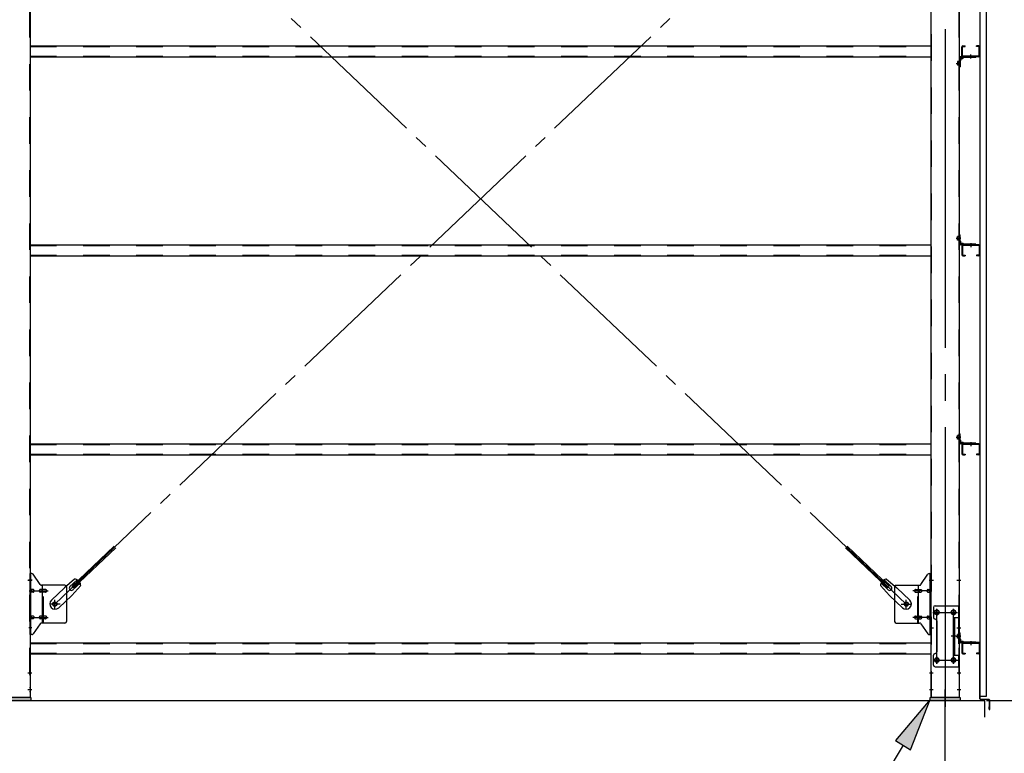
# Model space of a CAD drawing. Extents: x 868 to 32764, y 362 to 22484.
# Drawn here: x 27218 to 30185, y 15266 to 17478 of the extents above; entities that cross this region are included whole.
import ezdxf

# ---------------------------------------------------------------- set-up
doc = ezdxf.new("R2010")
doc.units = 0
doc.header["$LTSCALE"] = 80
doc.header["$MEASUREMENT"] = 0
for name, pattern in [('1PL-M', [15, 12, -1, 1, -1]), ('1PL-SL', [6.5, 5, -0.5, 0.5, -0.5]), ('HIDE-M', [2, 1, -1])]:
    doc.linetypes.add(name, pattern=pattern)
for name, color, linetype in [('1PL-M1', 6, '1PL-M'), ('HIKIDASHI', 6, 'CONTINUOUS'), ('SUNPOU', 4, 'CONTINUOUS'), ('アンカ-プレ-ト', 1, 'CONTINUOUS'), ('ブレ-ス', 3, 'CONTINUOUS'), ('ブレ-ス取付金物', 2, 'CONTINUOUS'), ('壁', 3, 'CONTINUOUS'), ('後柱', 3, 'CONTINUOUS'), ('水切り', 3, 'CONTINUOUS'), ('胴縁', 1, 'CONTINUOUS'), ('胴縁金具', 2, 'CONTINUOUS')]:
    doc.layers.add(name, color=color, linetype=linetype)

msp = doc.modelspace()

# ---------------------------------------------------------------- linework, layer by layer
at = {"layer": '1PL-M1'}
msp.add_line((30006.9, 13594), (30006.9, 15403), dxfattribs=at)
at = {"layer": 'HIKIDASHI'}
for p, q in [((29961.9, 15428), (29857, 15304.3)), ((29902.8, 15276.9), (29961.9, 15428)), ((29879.9, 15290.6), (29726.8, 15034)), ((29857, 15304.3), (29902.8, 15276.9))]:
    msp.add_line(p, q, dxfattribs=at)
msp.add_solid([(29902.8, 15276.9), (29857, 15304.3), (29961.9, 15428)], dxfattribs=at)
at = {"layer": 'SUNPOU'}
for p, q in [((13086.9, 15425), (30126.9, 15425)), ((30126.9, 15375), (30126.9, 15425)), ((30131.9, 15425), (31386.9, 15425)), ((30131.9, 15425), (30986.9, 15425))]:
    msp.add_line(p, q, dxfattribs=at)
at = {"layer": 'アンカ-プレ-ト', "color": 6, "linetype": '1PL-SL'}
msp.add_line((30006.9, 15403), (30006.9, 15459), dxfattribs=at)
at = {"layer": 'アンカ-プレ-ト'}
for p, q in [((27161.9, 15434), (27251.9, 15434)), ((27251.9, 15434), (27251.9, 15425)), ((29961.9, 15425), (29961.9, 15434)), ((29961.9, 15434), (30051.9, 15434)), ((30051.9, 15434), (30051.9, 15425)), ((27251.9, 15425), (27161.9, 15425)), ((30051.9, 15425), (29961.9, 15425))]:
    msp.add_line(p, q, dxfattribs=at)
at = {"layer": 'ブレ-ス', "color": 6, "linetype": '1PL-SL'}
for p, q in [((27323.9, 15716), (29889.9, 18160)), ((29889.9, 15716), (27323.9, 18160))]:
    msp.add_line(p, q, dxfattribs=at)
at = {"layer": 'ブレ-ス'}
for p, q in [((27375.8, 15770.2), (27502.5, 15890.9)), ((27380.7, 15765.2), (27507.4, 15885.9)), ((29833.2, 15765.2), (29706.5, 15885.9)), ((29838, 15770.2), (29711.3, 15890.9)), ((27383.5, 15791.1), (27352.7, 15765.5)), ((27369.5, 15768.6), (27390.9, 15789)), ((29844.4, 15768.6), (29823, 15789)), ((29830.4, 15791.1), (29861.1, 15765.5)), ((27313.6, 15728.3), (27352.7, 15765.5)), ((27401.9, 15771.8), (27374.8, 15742.3)), ((27380.7, 15765.2), (27375.8, 15770.2)), ((27378.7, 15758.9), (27400.1, 15779.3)), ((29812, 15771.8), (29839, 15742.3)), ((29835.1, 15758.9), (29813.7, 15779.3)), ((29833.2, 15765.2), (29838, 15770.2)), ((29900.2, 15728.3), (29861.1, 15765.5)), ((27335.7, 15705.1), (27374.8, 15742.3)), ((29878.2, 15705.1), (29839, 15742.3))]:
    msp.add_line(p, q, dxfattribs=at)
for centre in [(27323.9, 15716), (29889.9, 15716)]:
    msp.add_circle(centre, 5.5, dxfattribs=at)
for centre, radius, start, end in [((27381.9, 15771.2), 20, 53.6841, 85.4411), ((29832, 15771.2), 20, 94.5589, 126.3159), ((27374.1, 15763.8), 6.7, 133.6054, 313.6054), ((27381.9, 15771.2), 20, 1.7698, 33.5268), ((29832, 15771.2), 20, 146.4732, 178.2302), ((29839.7, 15763.8), 6.7, 226.3946, 46.3946), ((27324.7, 15716.7), 16, 133.6054, 313.6054), ((29889.2, 15716.7), 16, 226.3946, 46.3946)]:
    msp.add_arc(centre, radius, start, end, dxfattribs=at)
at = {"layer": 'ブレ-ス取付金物', "color": 6, "linetype": '1PL-SL'}
for p, q in [((27255.5, 15788), (27244.4, 15788)), ((29958.4, 15788), (29969.5, 15788)), ((27246.9, 15756), (27304.3, 15756)), ((29966.9, 15756), (29909.5, 15756)), ((27323.9, 15703), (27323.9, 15728.9)), ((29889.9, 15703), (29889.9, 15728.9)), ((27339.9, 15716), (27308.1, 15716)), ((29873.9, 15716), (29905.7, 15716)), ((29981.9, 15700.6), (29981.9, 15680.6)), ((30031.9, 15700.6), (30031.9, 15680.6)), ((27246.9, 15676), (27304.3, 15676)), ((29966.9, 15676), (29909.5, 15676)), ((29969.9, 15691), (30044.1, 15691)), ((27254.4, 15644), (27245.5, 15644)), ((29959.4, 15644), (29968.4, 15644)), ((30040.4, 15619), (30025.5, 15619)), ((29981.9, 15556.6), (29981.9, 15536.6)), ((30031.9, 15556.6), (30031.9, 15536.6)), ((29970.1, 15547), (30045.4, 15547))]:
    msp.add_line(p, q, dxfattribs=at)
at = {"layer": 'ブレ-ス取付金物'}
for p, q in [((27254.8, 15808), (27249.4, 15808)), ((27249.4, 15624), (27249.4, 15808)), ((27251.7, 15624), (27251.7, 15808)), ((27279.9, 15775.2), (27258.9, 15805.8)), ((29933.9, 15775.2), (29954.9, 15805.8)), ((29959.1, 15808), (29964.4, 15808)), ((29962.1, 15624), (29962.1, 15808)), ((29964.4, 15624), (29964.4, 15808)), ((27251.7, 15768), (27249.4, 15768)), ((27258.2, 15760), (27251.7, 15760)), ((27286.1, 15760), (27279.6, 15760)), ((27354.4, 15773), (27284.1, 15773)), ((27287.1, 15659), (27287.1, 15773)), ((27295.9, 15760), (27287.1, 15760)), ((27359.4, 15768), (27359.4, 15664)), ((29854.4, 15768), (29854.4, 15664)), ((29859.4, 15773), (29929.8, 15773)), ((29917.9, 15760), (29926.7, 15760)), ((29926.7, 15659), (29926.7, 15773)), ((29927.7, 15760), (29934.2, 15760)), ((29955.6, 15760), (29962.1, 15760)), ((29962.1, 15768), (29964.4, 15768)), ((27258.2, 15752), (27251.7, 15752)), ((27286.1, 15752), (27279.6, 15752)), ((27295.9, 15752), (27287.1, 15752)), ((29917.9, 15752), (29926.7, 15752)), ((29927.7, 15752), (29934.2, 15752)), ((29955.6, 15752), (29962.1, 15752)), ((29971.4, 15706), (29971.4, 15676)), ((29976.4, 15711), (30049.4, 15711)), ((30047.1, 15711), (30047.1, 15676)), ((30049.4, 15711), (30049.4, 15527)), ((27258.2, 15680), (27251.7, 15680)), ((27258.2, 15672), (27251.7, 15672)), ((27286.1, 15680), (27279.6, 15680)), ((27286.1, 15672), (27279.6, 15672)), ((27295.9, 15680), (27287.1, 15680)), ((27295.9, 15672), (27287.1, 15672)), ((29917.9, 15680), (29926.7, 15680)), ((29917.9, 15672), (29926.7, 15672)), ((29927.7, 15680), (29934.2, 15680)), ((29927.7, 15672), (29934.2, 15672)), ((29955.6, 15680), (29962.1, 15680)), ((29955.6, 15672), (29962.1, 15672)), ((30032.6, 15676), (30032.6, 15562)), ((30032.6, 15676), (30049.4, 15676)), ((30034.9, 15676), (30034.9, 15562)), ((27251.7, 15664), (27249.4, 15664)), ((27279.9, 15656.8), (27258.9, 15626.2)), ((27354.4, 15659), (27284.1, 15659)), ((29859.4, 15659), (29929.8, 15659)), ((29933.9, 15656.8), (29954.9, 15626.2)), ((29962.1, 15664), (29964.4, 15664)), ((29981.4, 15666), (29981.4, 15572)), ((27254.8, 15624), (27249.4, 15624)), ((29959.1, 15624), (29964.4, 15624)), ((29971.4, 15532), (29971.4, 15562)), ((30032.6, 15562), (30049.4, 15562)), ((30047.1, 15562), (30047.1, 15527)), ((29976.4, 15527), (30049.4, 15527))]:
    msp.add_line(p, q, dxfattribs=at)
at = {"layer": 'ブレ-ス取付金物', "color": 6, "linetype": 'HIDE-M'}
for p, q in [((27289.4, 15659), (27289.4, 15773)), ((29924.4, 15659), (29924.4, 15773)), ((30047.1, 15676), (30047.1, 15562))]:
    msp.add_line(p, q, dxfattribs=at)
at = {"layer": 'ブレ-ス取付金物'}
for centre, radius in [((27323.9, 15716), 6.5), ((29889.9, 15716), 6.5), ((29981.9, 15691), 6), ((30031.9, 15691), 6), ((29981.9, 15547), 6), ((30031.9, 15547), 6)]:
    msp.add_circle(centre, radius, dxfattribs=at)
for centre, radius, start, end in [((27254.8, 15803), 5, 34.439, 90), ((27254.8, 15803), 5, 34.439, 90), ((29959.1, 15803), 5, 90, 145.561), ((29959.1, 15803), 5, 90, 145.561), ((27251.7, 15758.4), 1.61, 56.4659, 90), ((27251, 15757.2), 2.98, 32.0054, 56.4659), ((27249.8, 15756.5), 4.4, 14.5143, 32.0054), ((27247.8, 15756), 6.38, 360, 14.5143), ((27247.8, 15756), 6.38, 345.4857, 0), ((27258.2, 15756.9), 3.07, 64.6677, 90), ((27258, 15756.5), 3.57, 41.1859, 64.6677), ((27257.7, 15756.2), 4.01, 19.9224, 41.1859), ((27257.2, 15756), 4.56, 0, 19.9224), ((27257.2, 15756), 4.56, 340.0776, 360), ((27283.5, 15756), 6.38, 165.4857, 180), ((27283.5, 15756), 6.38, 180, 194.5143), ((27281.6, 15756.5), 4.4, 147.9946, 165.4857), ((27280.4, 15757.2), 2.98, 123.5341, 147.9946), ((27279.6, 15758.4), 1.61, 90, 123.5341), ((27284.1, 15778), 5, 214.439, 270), ((27291, 15756), 6.38, 165.4857, 180), ((27291, 15756), 6.38, 180, 194.5143), ((27289.1, 15756.5), 4.4, 147.9946, 165.4857), ((27287.9, 15757.2), 2.98, 123.5341, 147.9946), ((27287.1, 15758.4), 1.61, 90, 123.5341), ((27295.9, 15756.9), 3.07, 64.6677, 90), ((27295.7, 15756.5), 3.57, 41.1859, 64.6677), ((27295.4, 15756.2), 4.01, 19.9224, 41.1859), ((27294.9, 15756), 4.56, 0, 19.9224), ((27294.9, 15756), 4.56, 340.0776, 360), ((27354.4, 15768), 5, 0, 90), ((29859.4, 15768), 5, 90, 180), ((29919, 15756), 4.56, 160.0776, 180), ((29919, 15756), 4.56, 180, 199.9224), ((29918.5, 15756.2), 4.01, 138.8141, 160.0776), ((29918.1, 15756.5), 3.57, 115.3323, 138.8141), ((29917.9, 15756.9), 3.07, 90, 115.3323), ((29926.7, 15758.4), 1.61, 56.4659, 90), ((29926, 15757.2), 2.98, 32.0054, 56.4659), ((29924.8, 15756.5), 4.4, 14.5143, 32.0054), ((29922.8, 15756), 6.38, 360, 14.5143), ((29922.8, 15756), 6.38, 345.4857, 0), ((29929.8, 15778), 5, 270, 325.561), ((29934.2, 15758.4), 1.61, 56.4659, 90), ((29933.5, 15757.2), 2.98, 32.0054, 56.4659), ((29932.3, 15756.5), 4.4, 14.5143, 32.0054), ((29930.3, 15756), 6.38, 360, 14.5143), ((29930.3, 15756), 6.38, 345.4857, 0), ((29956.7, 15756), 4.56, 160.0776, 180), ((29956.7, 15756), 4.56, 180, 199.9224), ((29956.2, 15756.2), 4.01, 138.8141, 160.0776), ((29955.8, 15756.5), 3.57, 115.3323, 138.8141), ((29955.6, 15756.9), 3.07, 90, 115.3323), ((29966, 15756), 6.38, 165.4857, 180), ((29966, 15756), 6.38, 180, 194.5143), ((29964.1, 15756.5), 4.4, 147.9946, 165.4857), ((29962.9, 15757.2), 2.98, 123.5341, 147.9946), ((29962.1, 15758.4), 1.61, 90, 123.5341), ((27251.7, 15753.6), 1.61, 270, 303.5341), ((27251, 15754.7), 2.98, 303.5341, 327.9946), ((27249.8, 15755.5), 4.4, 327.9946, 345.4857), ((27258.2, 15755.1), 3.07, 270, 295.3323), ((27258, 15755.5), 3.57, 295.3323, 318.8141), ((27257.7, 15755.8), 4.01, 318.8141, 340.0776), ((27281.6, 15755.5), 4.4, 194.5143, 212.0054), ((27280.4, 15754.7), 2.98, 212.0054, 236.4659), ((27279.6, 15753.6), 1.61, 236.4659, 270), ((27289.1, 15755.5), 4.4, 194.5143, 212.0054), ((27287.9, 15754.7), 2.98, 212.0054, 236.4659), ((27287.1, 15753.6), 1.61, 236.4659, 270), ((27295.9, 15755.1), 3.07, 270, 295.3323), ((27295.7, 15755.5), 3.57, 295.3323, 318.8141), ((27295.4, 15755.8), 4.01, 318.8141, 340.0776), ((29918.5, 15755.8), 4.01, 199.9224, 221.1859), ((29918.1, 15755.5), 3.57, 221.1859, 244.6677), ((29917.9, 15755.1), 3.07, 244.6677, 270), ((29926.7, 15753.6), 1.61, 270, 303.5341), ((29926, 15754.7), 2.98, 303.5341, 327.9946), ((29924.8, 15755.5), 4.4, 327.9946, 345.4857), ((29934.2, 15753.6), 1.61, 270, 303.5341), ((29933.5, 15754.7), 2.98, 303.5341, 327.9946), ((29932.3, 15755.5), 4.4, 327.9946, 345.4857), ((29956.2, 15755.8), 4.01, 199.9224, 221.1859), ((29955.8, 15755.5), 3.57, 221.1859, 244.6677), ((29955.6, 15755.1), 3.07, 244.6677, 270), ((29964.1, 15755.5), 4.4, 194.5143, 212.0054), ((29962.9, 15754.7), 2.98, 212.0054, 236.4659), ((29962.1, 15753.6), 1.61, 236.4659, 270), ((29976.4, 15706), 5, 90, 180), ((27251.7, 15678.4), 1.61, 56.4659, 90), ((27251.7, 15673.6), 1.61, 270, 303.5341), ((27251, 15677.2), 2.98, 32.0054, 56.4659), ((27251, 15674.7), 2.98, 303.5341, 327.9946), ((27249.8, 15676.5), 4.4, 14.5143, 32.0054), ((27249.8, 15675.5), 4.4, 327.9946, 345.4857), ((27247.8, 15676), 6.38, 360, 14.5143), ((27247.8, 15676), 6.38, 345.4857, 0), ((27258.2, 15676.9), 3.07, 64.6677, 90), ((27258.2, 15675.1), 3.07, 270, 295.3323), ((27258, 15676.5), 3.57, 41.1859, 64.6677), ((27258, 15675.5), 3.57, 295.3323, 318.8141), ((27257.7, 15676.2), 4.01, 19.9224, 41.1859), ((27257.7, 15675.8), 4.01, 318.8141, 340.0776), ((27257.2, 15676), 4.56, 0, 19.9224), ((27257.2, 15676), 4.56, 340.0776, 360), ((27283.5, 15676), 6.38, 165.4857, 180), ((27283.5, 15676), 6.38, 180, 194.5143), ((27281.6, 15676.5), 4.4, 147.9946, 165.4857), ((27281.6, 15675.5), 4.4, 194.5143, 212.0054), ((27280.4, 15677.2), 2.98, 123.5341, 147.9946), ((27280.4, 15674.7), 2.98, 212.0054, 236.4659), ((27279.6, 15678.4), 1.61, 90, 123.5341), ((27279.6, 15673.6), 1.61, 236.4659, 270), ((27291, 15676), 6.38, 165.4857, 180), ((27291, 15676), 6.38, 180, 194.5143), ((27289.1, 15676.5), 4.4, 147.9946, 165.4857), ((27289.1, 15675.5), 4.4, 194.5143, 212.0054), ((27287.9, 15677.2), 2.98, 123.5341, 147.9946), ((27287.9, 15674.7), 2.98, 212.0054, 236.4659), ((27287.1, 15678.4), 1.61, 90, 123.5341), ((27287.1, 15673.6), 1.61, 236.4659, 270), ((27295.9, 15676.9), 3.07, 64.6677, 90), ((27295.9, 15675.1), 3.07, 270, 295.3323), ((27295.7, 15676.5), 3.57, 41.1859, 64.6677), ((27295.7, 15675.5), 3.57, 295.3323, 318.8141), ((27295.4, 15676.2), 4.01, 19.9224, 41.1859), ((27295.4, 15675.8), 4.01, 318.8141, 340.0776), ((27294.9, 15676), 4.56, 0, 19.9224), ((27294.9, 15676), 4.56, 340.0776, 360), ((29919, 15676), 4.56, 160.0776, 180), ((29919, 15676), 4.56, 180, 199.9224), ((29918.5, 15676.2), 4.01, 138.8141, 160.0776), ((29918.5, 15675.8), 4.01, 199.9224, 221.1859), ((29918.1, 15676.5), 3.57, 115.3323, 138.8141), ((29918.1, 15675.5), 3.57, 221.1859, 244.6677), ((29917.9, 15676.9), 3.07, 90, 115.3323), ((29917.9, 15675.1), 3.07, 244.6677, 270), ((29926.7, 15678.4), 1.61, 56.4659, 90), ((29926.7, 15673.6), 1.61, 270, 303.5341), ((29926, 15677.2), 2.98, 32.0054, 56.4659), ((29926, 15674.7), 2.98, 303.5341, 327.9946), ((29924.8, 15676.5), 4.4, 14.5143, 32.0054), ((29924.8, 15675.5), 4.4, 327.9946, 345.4857), ((29922.8, 15676), 6.38, 360, 14.5143), ((29922.8, 15676), 6.38, 345.4857, 0), ((29934.2, 15678.4), 1.61, 56.4659, 90), ((29934.2, 15673.6), 1.61, 270, 303.5341), ((29933.5, 15677.2), 2.98, 32.0054, 56.4659), ((29933.5, 15674.7), 2.98, 303.5341, 327.9946), ((29932.3, 15676.5), 4.4, 14.5143, 32.0054), ((29932.3, 15675.5), 4.4, 327.9946, 345.4857), ((29930.3, 15676), 6.38, 360, 14.5143), ((29930.3, 15676), 6.38, 345.4857, 0), ((29956.7, 15676), 4.56, 160.0776, 180), ((29956.7, 15676), 4.56, 180, 199.9224), ((29956.2, 15676.2), 4.01, 138.8141, 160.0776), ((29956.2, 15675.8), 4.01, 199.9224, 221.1859), ((29955.8, 15676.5), 3.57, 115.3323, 138.8141), ((29955.8, 15675.5), 3.57, 221.1859, 244.6677), ((29955.6, 15676.9), 3.07, 90, 115.3323), ((29955.6, 15675.1), 3.07, 244.6677, 270), ((29966, 15676), 6.38, 165.4857, 180), ((29966, 15676), 6.38, 180, 194.5143), ((29964.1, 15676.5), 4.4, 147.9946, 165.4857), ((29964.1, 15675.5), 4.4, 194.5143, 212.0054), ((29962.9, 15677.2), 2.98, 123.5341, 147.9946), ((29962.9, 15674.7), 2.98, 212.0054, 236.4659), ((29962.1, 15678.4), 1.61, 90, 123.5341), ((29962.1, 15673.6), 1.61, 236.4659, 270), ((29976.4, 15676), 5, 180, 270), ((29976.4, 15666), 5, 0, 90), ((27284.1, 15654), 5, 90, 145.561), ((27354.4, 15664), 5, 270, 0), ((29859.4, 15664), 5, 180, 270), ((29929.8, 15654), 5, 34.439, 90), ((27254.8, 15629), 5, 270, 325.561), ((29959.1, 15629), 5, 214.439, 270), ((29976.4, 15562), 5, 90, 180), ((29976.4, 15572), 5, 270, 0), ((29976.4, 15532), 5, 180, 270)]:
    msp.add_arc(centre, radius, start, end, dxfattribs=at)
at = {"layer": '壁'}
for p, q in [((30111.4, 18626), (30111.4, 15438)), ((30131.4, 15438), (30131.4, 18626)), ((30111.4, 15438), (30131.4, 15438))]:
    msp.add_line(p, q, dxfattribs=at)
at = {"layer": '後柱', "color": 6, "linetype": '1PL-M'}
msp.add_line((30006.9, 18649), (30006.9, 15406), dxfattribs=at)
at = {"layer": '後柱', "color": 6, "linetype": 'HIDE-M'}
for p, q in [((27247.8, 18624), (27247.8, 15434)), ((29966, 15434), (29966, 18624)), ((30047.8, 18624), (30047.8, 15434)), ((30043.8, 17351.6), (30043.8, 17340.4)), ((30047.4, 17351.6), (30043.8, 17351.6)), ((30048.7, 17350.5), (30043.8, 17350.5)), ((30047.4, 17350), (30043.8, 17350)), ((30047.4, 17342), (30043.8, 17342)), ((30048.7, 17341.5), (30043.8, 17341.5)), ((30047.4, 17340.4), (30043.8, 17340.4)), ((30047.4, 16824.6), (30043.8, 16824.6)), ((30043.8, 16813.4), (30043.8, 16824.6)), ((30048.7, 16823.5), (30043.8, 16823.5)), ((30047.4, 16823), (30043.8, 16823)), ((30047.4, 16815), (30043.8, 16815)), ((30048.7, 16814.5), (30043.8, 16814.5)), ((30047.4, 16813.4), (30043.8, 16813.4)), ((30047.4, 16224.6), (30043.8, 16224.6)), ((30043.8, 16213.4), (30043.8, 16224.6)), ((30048.7, 16223.5), (30043.8, 16223.5)), ((30047.4, 16223), (30043.8, 16223)), ((30047.4, 16215), (30043.8, 16215)), ((30048.7, 16214.5), (30043.8, 16214.5)), ((30047.4, 16213.4), (30043.8, 16213.4)), ((27247.8, 15794), (27249.4, 15794)), ((29964.4, 15794), (29966, 15794)), ((30047.8, 15794), (30049.4, 15794)), ((27247.8, 15782), (27249.4, 15782)), ((29964.4, 15782), (29966, 15782)), ((30047.8, 15782), (30049.4, 15782)), ((29964.4, 15650), (29966, 15650)), ((29964.4, 15638), (29966, 15638)), ((30047.8, 15650), (30049.4, 15650)), ((30047.8, 15638), (30049.4, 15638)), ((30043.8, 15613.4), (30043.8, 15624.6)), ((30047.4, 15624.6), (30043.8, 15624.6)), ((30048.7, 15623.5), (30043.8, 15623.5)), ((30047.4, 15623), (30043.8, 15623)), ((30047.4, 15615), (30043.8, 15615)), ((30048.7, 15614.5), (30043.8, 15614.5)), ((30047.4, 15613.4), (30043.8, 15613.4)), ((27247.8, 15515), (27249.4, 15515)), ((27247.8, 15503), (27249.4, 15503)), ((29964.4, 15515), (29966, 15515)), ((29964.4, 15503), (29966, 15503)), ((30047.8, 15515), (30049.4, 15515)), ((30047.8, 15503), (30049.4, 15503)), ((27247.8, 15465), (27249.4, 15465)), ((29964.4, 15465), (29966, 15465)), ((30047.8, 15465), (30049.4, 15465)), ((27247.8, 15453), (27249.4, 15453)), ((29964.4, 15453), (29966, 15453)), ((30047.8, 15453), (30049.4, 15453))]:
    msp.add_line(p, q, dxfattribs=at)
at = {"layer": '後柱'}
for p, q in [((27249.4, 18624), (27249.4, 15434)), ((29964.4, 15434), (29964.4, 18624)), ((30049.4, 18624), (30049.4, 15434)), ((29983.4, 15697), (29980.4, 15697)), ((30033.4, 15697), (30030.4, 15697)), ((29980.4, 15685), (29983.4, 15685)), ((30030.4, 15685), (30033.4, 15685)), ((29983.4, 15553), (29980.4, 15553)), ((30033.4, 15553), (30030.4, 15553)), ((29980.4, 15541), (29983.4, 15541)), ((30030.4, 15541), (30033.4, 15541)), ((27249.4, 15434), (27164.4, 15434)), ((30049.4, 15434), (29964.4, 15434))]:
    msp.add_line(p, q, dxfattribs=at)
at = {"layer": '後柱', "color": 6, "linetype": '1PL-SL'}
for p, q in [((30040.4, 17346), (30054.4, 17346)), ((30040.4, 17346), (30054.4, 17346)), ((30040.4, 16819), (30054.4, 16819)), ((30040.4, 16819), (30054.4, 16819)), ((30040.4, 16219), (30054.4, 16219)), ((30040.4, 16219), (30054.4, 16219)), ((27242.1, 15788), (27254.4, 15788)), ((29959.4, 15788), (29971.7, 15788)), ((30042.1, 15788), (30054.4, 15788)), ((29981.9, 15536), (29981.9, 15702)), ((30031.9, 15536), (30031.9, 15702)), ((29969.4, 15691), (29994.4, 15691)), ((30019.4, 15691), (30044.4, 15691)), ((29959.4, 15644), (29971.7, 15644)), ((30042.1, 15644), (30054.4, 15644)), ((30040.4, 15619), (30054.4, 15619)), ((30040.4, 15619), (30054.4, 15619)), ((29969.4, 15547), (29994.4, 15547)), ((30019.4, 15547), (30044.4, 15547)), ((27242.8, 15509), (27254.4, 15509)), ((29959.4, 15509), (29971, 15509)), ((30042.8, 15509), (30054.4, 15509)), ((27242.8, 15459), (27254.4, 15459)), ((29959.4, 15459), (29971, 15459)), ((30042.8, 15459), (30054.4, 15459))]:
    msp.add_line(p, q, dxfattribs=at)
at = {"layer": '後柱', "color": 6, "linetype": 'HIDE-M'}
for centre, radius, start, end in [((30047.4, 17352), 0.4, 270, 0), ((30047.4, 17352), 2, 270, 0), ((30047.4, 17340), 2, 0, 90), ((30047.4, 17340), 0.4, 0, 90), ((30047.4, 16825), 2, 270, 0), ((30047.4, 16825), 0.4, 270, 0), ((30047.4, 16813), 2, 0, 90), ((30047.4, 16813), 0.4, 0, 90), ((30047.4, 16225), 2, 270, 0), ((30047.4, 16225), 0.4, 270, 0), ((30047.4, 16213), 2, 0, 90), ((30047.4, 16213), 0.4, 0, 90), ((30047.4, 15625), 0.4, 270, 0), ((30047.4, 15625), 2, 270, 0), ((30047.4, 15613), 2, 0, 90), ((30047.4, 15613), 0.4, 0, 90)]:
    msp.add_arc(centre, radius, start, end, dxfattribs=at)
at = {"layer": '後柱'}
for centre, start, end in [((29980.4, 15691), 90, 270), ((29983.4, 15691), 270, 90), ((30030.4, 15691), 90, 270), ((30033.4, 15691), 270, 90), ((29980.4, 15547), 90, 270), ((29983.4, 15547), 270, 90), ((30030.4, 15547), 90, 270), ((30033.4, 15547), 270, 90)]:
    msp.add_arc(centre, 6, start, end, dxfattribs=at)
at = {"layer": '水切り'}
for p, q in [((30100.4, 15600), (30100.4, 15599)), ((30110.4, 15600), (30100.4, 15600)), ((30110.4, 15599), (30100.4, 15599)), ((30111.4, 15430.9), (30111.4, 15598)), ((30112.4, 15430.9), (30112.4, 15598)), ((30139.6, 15428.1), (30113.4, 15429.9)), ((30139.5, 15427.1), (30113.3, 15428.9)), ((30139.4, 15406), (30140.4, 15406)), ((30139.4, 15399), (30139.4, 15406)), ((30140.4, 15399), (30140.4, 15426.1)), ((30141.4, 15399), (30141.4, 15426.1))]:
    msp.add_line(p, q, dxfattribs=at)
for centre, radius, start, end in [((30110.4, 15598), 2, 0, 90), ((30110.4, 15598), 1, 0, 90), ((30113.4, 15430.9), 2, 180, 266.0548), ((30113.4, 15430.9), 1, 180, 266.0548), ((30139.4, 15426.1), 1, 0, 86.0548), ((30139.4, 15426.1), 2, 0, 86.0548), ((30140.4, 15399), 1, 180, 0)]:
    msp.add_arc(centre, radius, start, end, dxfattribs=at)
at = {"layer": '胴縁'}
for p, q in [((27249.4, 17399), (29964.4, 17399)), ((30057.4, 17369), (30057.4, 17396)), ((30059, 17369), (30059, 17396)), ((30060.4, 17399), (30067.4, 17399)), ((30060.4, 17397.4), (30067.4, 17397.4)), ((30067.4, 17397.4), (30067.4, 17399)), ((30108.4, 17399), (30101.4, 17399)), ((30101.4, 17397.4), (30101.4, 17399)), ((30108.4, 17397.4), (30101.4, 17397.4)), ((30109.8, 17369), (30109.8, 17396)), ((30111.4, 17369), (30111.4, 17396)), ((27249.4, 17366), (29964.4, 17366)), ((30108.4, 17367.6), (30060.4, 17367.6)), ((30108.4, 17366), (30060.4, 17366)), ((27249.4, 16799), (29964.4, 16799)), ((30057.4, 16796), (30057.4, 16769)), ((30059, 16796), (30059, 16769)), ((30108.4, 16799), (30060.4, 16799)), ((30108.4, 16797.4), (30060.4, 16797.4)), ((30109.8, 16796), (30109.8, 16769)), ((30111.4, 16796), (30111.4, 16769)), ((27249.4, 16766), (29964.4, 16766)), ((30060.4, 16767.6), (30067.4, 16767.6)), ((30060.4, 16766), (30067.4, 16766)), ((30067.4, 16767.6), (30067.4, 16766)), ((30108.4, 16767.6), (30101.4, 16767.6)), ((30101.4, 16767.6), (30101.4, 16766)), ((30108.4, 16766), (30101.4, 16766)), ((27249.4, 16199), (29964.4, 16199)), ((30057.4, 16196), (30057.4, 16169)), ((30059, 16196), (30059, 16169)), ((30108.4, 16199), (30060.4, 16199)), ((30108.4, 16197.4), (30060.4, 16197.4)), ((30109.8, 16196), (30109.8, 16169)), ((30111.4, 16196), (30111.4, 16169)), ((27249.4, 16166), (29964.4, 16166)), ((30060.4, 16167.6), (30067.4, 16167.6)), ((30060.4, 16166), (30067.4, 16166)), ((30067.4, 16167.6), (30067.4, 16166)), ((30108.4, 16167.6), (30101.4, 16167.6)), ((30101.4, 16167.6), (30101.4, 16166)), ((30108.4, 16166), (30101.4, 16166)), ((27249.4, 15599), (29964.4, 15599)), ((30057.4, 15596), (30057.4, 15569)), ((30059, 15596), (30059, 15569)), ((30108.4, 15599), (30060.4, 15599)), ((30108.4, 15597.4), (30060.4, 15597.4)), ((30109.8, 15596), (30109.8, 15569)), ((30111.4, 15596), (30111.4, 15569)), ((27249.4, 15566), (29964.4, 15566)), ((30060.4, 15567.6), (30067.4, 15567.6)), ((30060.4, 15566), (30067.4, 15566)), ((30067.4, 15567.6), (30067.4, 15566)), ((30101.4, 15567.6), (30101.4, 15566)), ((30108.4, 15567.6), (30101.4, 15567.6)), ((30108.4, 15566), (30101.4, 15566))]:
    msp.add_line(p, q, dxfattribs=at)
at = {"layer": '胴縁', "color": 6, "linetype": 'HIDE-M'}
for p, q in [((27249.4, 17397.4), (29964.4, 17397.4)), ((27249.4, 17367.6), (29964.4, 17367.6)), ((30079.4, 17367.6), (30079.4, 17366)), ((30089.4, 17367.6), (30089.4, 17366)), ((27249.4, 16797.4), (29964.4, 16797.4)), ((30079.4, 16797.4), (30079.4, 16799)), ((30089.4, 16797.4), (30089.4, 16799)), ((27249.4, 16767.6), (29964.4, 16767.6)), ((27249.4, 16197.4), (29964.4, 16197.4)), ((30079.4, 16197.4), (30079.4, 16199)), ((30089.4, 16197.4), (30089.4, 16199)), ((27249.4, 16167.6), (29964.4, 16167.6)), ((27249.4, 15597.4), (29964.4, 15597.4)), ((30079.4, 15597.4), (30079.4, 15599)), ((30089.4, 15597.4), (30089.4, 15599)), ((27249.4, 15567.6), (29964.4, 15567.6))]:
    msp.add_line(p, q, dxfattribs=at)
at = {"layer": '胴縁', "color": 6, "linetype": '1PL-M'}
for p, q in [((30084.4, 17361), (30084.4, 17372.6)), ((30084.4, 16804), (30084.4, 16792.4)), ((30084.4, 16204), (30084.4, 16192.4)), ((30084.4, 15604), (30084.4, 15592.4))]:
    msp.add_line(p, q, dxfattribs=at)
at = {"layer": '胴縁'}
for centre, radius, start, end in [((30060.4, 17396), 3, 90, 180), ((30060.4, 17396), 1.4, 90, 180), ((30108.4, 17396), 3, 0, 90), ((30108.4, 17396), 1.4, 0, 90), ((30060.4, 17369), 3, 180, 270), ((30060.4, 17369), 1.4, 180, 270), ((30108.4, 17369), 3, 270, 0), ((30108.4, 17369), 1.4, 270, 0), ((30060.4, 16796), 3, 90, 180), ((30060.4, 16796), 1.4, 90, 180), ((30108.4, 16796), 3, 0, 90), ((30108.4, 16796), 1.4, 0, 90), ((30060.4, 16769), 3, 180, 270), ((30060.4, 16769), 1.4, 180, 270), ((30108.4, 16769), 1.4, 270, 0), ((30108.4, 16769), 3, 270, 0), ((30060.4, 16196), 3, 90, 180), ((30060.4, 16196), 1.4, 90, 180), ((30108.4, 16196), 3, 0, 90), ((30108.4, 16196), 1.4, 0, 90), ((30060.4, 16169), 3, 180, 270), ((30060.4, 16169), 1.4, 180, 270), ((30108.4, 16169), 1.4, 270, 0), ((30108.4, 16169), 3, 270, 0), ((30060.4, 15596), 3, 90, 180), ((30060.4, 15596), 1.4, 90, 180), ((30108.4, 15596), 3, 0, 90), ((30108.4, 15596), 1.4, 0, 90), ((30060.4, 15569), 3, 180, 270), ((30060.4, 15569), 1.4, 180, 270), ((30108.4, 15569), 3, 270, 0), ((30108.4, 15569), 1.4, 270, 0)]:
    msp.add_arc(centre, radius, start, end, dxfattribs=at)
at = {"layer": '胴縁金具'}
for p, q in [((30049.4, 17363), (30049.4, 17336)), ((30051.7, 17363), (30051.7, 17336)), ((30099.4, 17366), (30052.4, 17366)), ((30099.4, 17363.7), (30052.4, 17363.7)), ((30054.2, 17360.2), (30054.2, 17355.7)), ((30055.2, 17361.2), (30059.7, 17361.2)), ((30061.7, 17363.7), (30061.7, 17363.2)), ((30099.4, 17363.7), (30099.4, 17366)), ((30049.4, 17336), (30051.7, 17336)), ((30051.7, 17353.7), (30052.2, 17353.7)), ((30049.4, 16829), (30051.7, 16829)), ((30049.4, 16802), (30049.4, 16829)), ((30051.7, 16802), (30051.7, 16829)), ((30051.7, 16811.3), (30052.2, 16811.3)), ((30099.4, 16801.3), (30052.4, 16801.3)), ((30099.4, 16799), (30052.4, 16799)), ((30054.2, 16804.8), (30054.2, 16809.3)), ((30055.2, 16803.8), (30059.7, 16803.8)), ((30061.7, 16801.3), (30061.7, 16801.8)), ((30099.4, 16801.3), (30099.4, 16799)), ((30049.4, 16229), (30051.7, 16229)), ((30049.4, 16202), (30049.4, 16229)), ((30051.7, 16202), (30051.7, 16229)), ((30051.7, 16211.3), (30052.2, 16211.3)), ((30099.4, 16201.3), (30052.4, 16201.3)), ((30054.2, 16204.8), (30054.2, 16209.3)), ((30055.2, 16203.8), (30059.7, 16203.8)), ((30061.7, 16201.3), (30061.7, 16201.8)), ((30099.4, 16201.3), (30099.4, 16199)), ((30099.4, 16199), (30052.4, 16199)), ((30049.4, 15602), (30049.4, 15629)), ((30049.4, 15629), (30051.7, 15629)), ((30051.7, 15602), (30051.7, 15629)), ((30051.7, 15611.3), (30052.2, 15611.3)), ((30054.2, 15604.8), (30054.2, 15609.3)), ((30099.4, 15601.3), (30052.4, 15601.3)), ((30099.4, 15599), (30052.4, 15599)), ((30055.2, 15603.8), (30059.7, 15603.8)), ((30061.7, 15601.3), (30061.7, 15601.8)), ((30099.4, 15601.3), (30099.4, 15599))]:
    msp.add_line(p, q, dxfattribs=at)
at = {"layer": '胴縁金具', "color": 6, "linetype": 'HIDE-M'}
for p, q in [((30078.4, 17363.7), (30078.4, 17366)), ((30090.4, 17363.7), (30090.4, 17366)), ((30051.7, 17351), (30049.4, 17351)), ((30051.7, 17341), (30049.4, 17341)), ((30051.7, 16824), (30049.4, 16824)), ((30051.7, 16814), (30049.4, 16814)), ((30078.4, 16801.3), (30078.4, 16799)), ((30090.4, 16801.3), (30090.4, 16799)), ((30051.7, 16224), (30049.4, 16224)), ((30051.7, 16214), (30049.4, 16214)), ((30078.4, 16201.3), (30078.4, 16199)), ((30090.4, 16201.3), (30090.4, 16199)), ((30051.7, 15624), (30049.4, 15624)), ((30051.7, 15614), (30049.4, 15614)), ((30078.4, 15601.3), (30078.4, 15599)), ((30090.4, 15601.3), (30090.4, 15599))]:
    msp.add_line(p, q, dxfattribs=at)
at = {"layer": '胴縁金具', "color": 6, "linetype": '1PL-SL'}
for p, q in [((30084.4, 17361.2), (30084.4, 17368.5)), ((30054.2, 17346), (30046.9, 17346)), ((30054.2, 16819), (30046.9, 16819)), ((30084.4, 16803.8), (30084.4, 16796.5)), ((30054.2, 16219), (30046.9, 16219)), ((30084.4, 16203.8), (30084.4, 16196.5)), ((30054.2, 15619), (30046.9, 15619)), ((30084.4, 15603.8), (30084.4, 15596.5))]:
    msp.add_line(p, q, dxfattribs=at)
at = {"layer": '胴縁金具'}
for centre, radius, start, end in [((30052.4, 17363), 3, 90, 180), ((30052.4, 17363), 0.7, 90, 180), ((30055.2, 17360.2), 1, 90, 180), ((30059.7, 17363.2), 2, 270, 0), ((30052.2, 17355.7), 2, 270, 0), ((30052.4, 16802), 3, 180, 270), ((30052.4, 16802), 0.7, 180, 270), ((30052.2, 16809.3), 2, 0, 90), ((30055.2, 16804.8), 1, 180, 270), ((30059.7, 16801.8), 2, 0, 90), ((30052.4, 16202), 3, 180, 270), ((30052.4, 16202), 0.7, 180, 270), ((30052.2, 16209.3), 2, 0, 90), ((30055.2, 16204.8), 1, 180, 270), ((30059.7, 16201.8), 2, 0, 90), ((30052.2, 15609.3), 2, 0, 90), ((30052.4, 15602), 3, 180, 270), ((30052.4, 15602), 0.7, 180, 270), ((30055.2, 15604.8), 1, 180, 270), ((30059.7, 15601.8), 2, 0, 90)]:
    msp.add_arc(centre, radius, start, end, dxfattribs=at)

doc.saveas('drawing.dxf')
